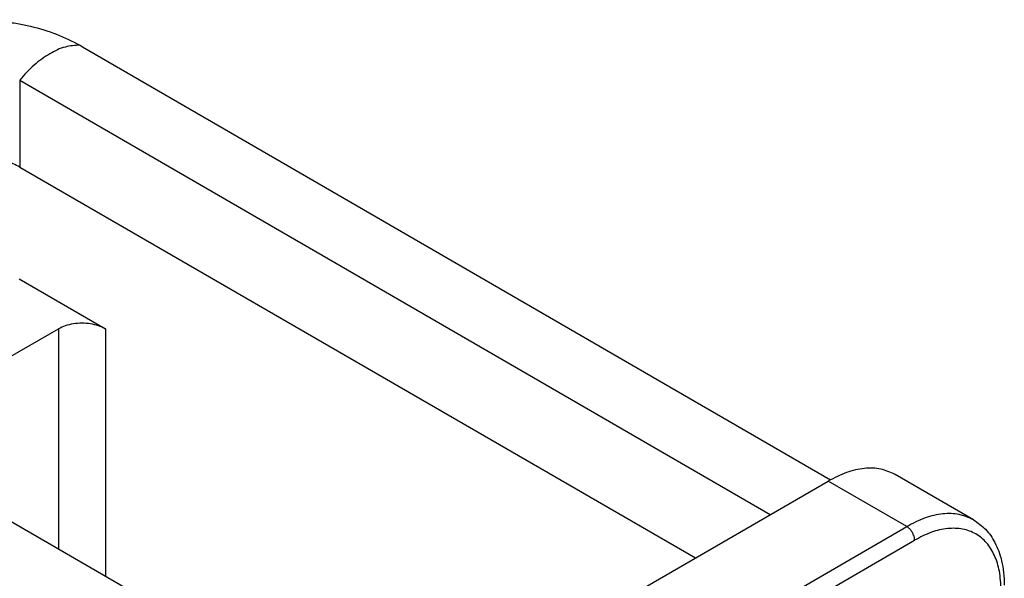
# Model space of a CAD drawing. Units: millimetres. Extents: x -889 to -592, y -146 to 64.
# Drawn here: x -866 to -853, y -111 to -103 of the extents above; entities that cross this region are included whole.
import ezdxf

# ---------------------------------------------------------------- set-up
doc = ezdxf.new("R2010")
doc.units = ezdxf.units.MM

msp = doc.modelspace()

# ---------------------------------------------------------------- linework, layer by layer
at = {"color": 2, "linetype": 'Continuous'}
for p, q in [((-865.446, -103.378), (-855.347, -109.222)), ((-866.294, -103.828), (-856.162, -109.693)), ((-866.294, -103.828), (-866.294, -105.001)), ((-862.397, -112.114), (-875.622, -104.46)), ((-866.294, -105.001), (-857.174, -110.279)), ((-866.305, -106.511), (-865.138, -107.187)), ((-866.421, -107.561), (-865.774, -107.187)), ((-865.774, -107.187), (-865.774, -110.16)), ((-865.138, -107.187), (-865.138, -110.528)), ((-860.1, -111.972), (-855.38, -109.241)), ((-854.319, -109.855), (-855.38, -109.241)), ((-853.418, -109.765), (-854.478, -109.151)), ((-859.016, -112.573), (-854.319, -109.855)), ((-858.91, -112.757), (-854.213, -110.038))]:
    msp.add_line(p, q, dxfattribs=at)
for points, knots in [([(-868.378, -103.356), (-868.275, -103.305), (-868.061, -103.197), (-867.774, -103.114), (-867.527, -103.062), (-867.327, -103.033), (-867.125, -103.016), (-866.931, -103.011), (-866.737, -103.016), (-866.535, -103.033), (-866.335, -103.062), (-866.088, -103.113), (-865.8, -103.197), (-865.586, -103.304), (-865.483, -103.356)], [0, 0, 0, 0, 0.346258, 0.716096, 0.892509, 1.104774, 1.319755, 1.502826, 1.685621, 1.900226, 2.112798, 2.289437, 2.659648, 3.00624, 3.00624, 3.00624, 3.00624]), ([(-865.483, -103.356), (-865.549, -103.361), (-865.693, -103.37), (-865.902, -103.472), (-866.112, -103.622), (-866.233, -103.757), (-866.296, -103.827)], [0, 0, 0, 0, 0.1983499, 0.4271042, 0.6861196, 0.9689867, 0.9689867, 0.9689867, 0.9689867]), ([(-865.483, -103.356), (-865.48, -103.358), (-865.474, -103.362), (-865.464, -103.367), (-865.455, -103.372), (-865.449, -103.376), (-865.446, -103.378)], [0, 0, 0, 0, 0.01072332, 0.0214237, 0.0321734, 0.04265501, 0.04265501, 0.04265501, 0.04265501]), ([(-866.296, -103.827), (-866.296, -103.828), (-866.295, -103.828), (-866.295, -103.828), (-866.294, -103.828)], [0, 0, 0, 0, 0.001050292, 0.002098735, 0.002098735, 0.002098735, 0.002098735]), ([(-866.294, -105.001), (-866.355, -104.971), (-866.484, -104.908), (-866.7, -104.86), (-866.931, -104.842), (-867.161, -104.86), (-867.377, -104.908), (-867.506, -104.971), (-867.567, -105.001)], [0, 0, 0, 0, 0.203933, 0.427112, 0.66068, 0.894248, 1.117426, 1.32136, 1.32136, 1.32136, 1.32136]), ([(-865.138, -107.187), (-865.169, -107.172), (-865.233, -107.14), (-865.341, -107.116), (-865.456, -107.107), (-865.571, -107.116), (-865.68, -107.14), (-865.744, -107.172), (-865.774, -107.187)], [0, 0, 0, 0, 0.1019756, 0.2135823, 0.3303884, 0.4471946, 0.5588013, 0.6607769, 0.6607769, 0.6607769, 0.6607769]), ([(-854.478, -109.151), (-854.541, -109.122), (-854.672, -109.064), (-854.902, -109.062), (-855.144, -109.118), (-855.298, -109.198), (-855.38, -109.241)], [0, 0, 0, 0, 0.2059173, 0.4265173, 0.6719383, 0.9464085, 0.9464085, 0.9464085, 0.9464085]), ([(-853.418, -109.765), (-853.481, -109.736), (-853.612, -109.677), (-853.841, -109.676), (-854.083, -109.732), (-854.238, -109.812), (-854.319, -109.855)], [0, 0, 0, 0, 0.2059173, 0.4265173, 0.6719383, 0.9464085, 0.9464085, 0.9464085, 0.9464085]), ([(-853.418, -109.765), (-853.361, -109.804), (-853.244, -109.886), (-853.139, -110.042), (-853.074, -110.189), (-853.034, -110.325), (-853.007, -110.479), (-853.004, -110.59), (-853.003, -110.647)], [0, 0, 0, 0, 0.205631, 0.424945, 0.552642, 0.687319, 0.849318, 1.020214, 1.020214, 1.020214, 1.020214]), ([(-854.213, -110.038), (-854.214, -110.027), (-854.216, -110.003), (-854.227, -109.968), (-854.243, -109.933), (-854.265, -109.902), (-854.29, -109.874), (-854.31, -109.861), (-854.319, -109.855)], [0, 0, 0, 0, 0.0339443, 0.071121, 0.1100492, 0.14899, 0.1862028, 0.2202009, 0.2202009, 0.2202009, 0.2202009]), ([(-853.046, -110.709), (-853.05, -110.625), (-853.058, -110.466), (-853.124, -110.248), (-853.232, -110.071), (-853.383, -109.945), (-853.568, -109.879), (-853.775, -109.874), (-853.998, -109.926), (-854.139, -110), (-854.213, -110.038)], [0, 0, 0, 0, 0.250534, 0.474588, 0.676086, 0.864327, 1.052701, 1.254556, 1.479088, 1.730128, 1.730128, 1.730128, 1.730128])]:
    msp.add_open_spline(points, degree=3, knots=knots, dxfattribs=at)

doc.saveas('drawing.dxf')
